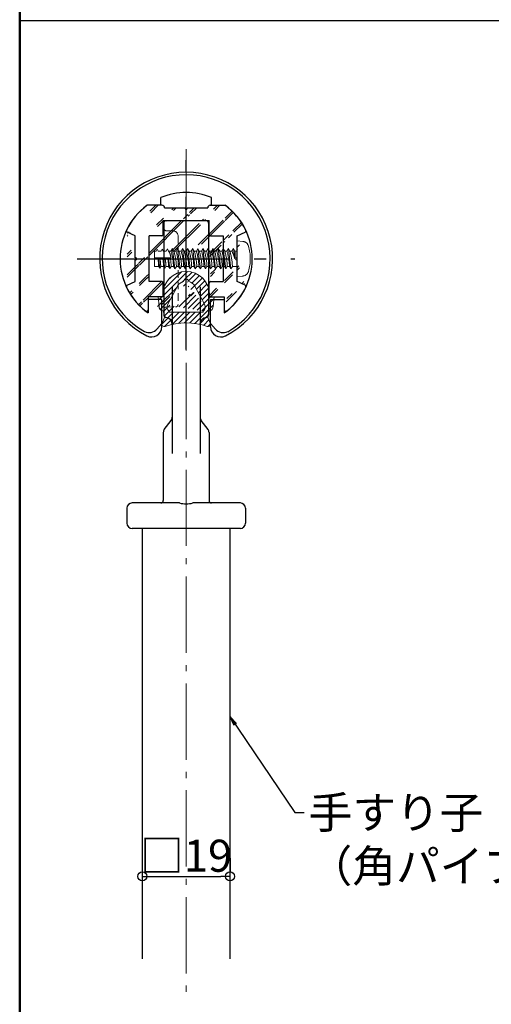
# Model space of a CAD drawing. Extents: x -6950 to -4684, y 7509 to 8894.
# Drawn here: x -6950 to -6796, y 7856 to 8178 of the extents above; entities that cross this region are included whole.
import ezdxf

# ---------------------------------------------------------------- set-up
doc = ezdxf.new("R2010")
doc.units = 0
doc.header["$LTSCALE"] = 10
doc.header["$MEASUREMENT"] = 0
for name, pattern in [('CENTER', [12, 5, -0.8, 0.4, -0.8, 5]), ('DASHED2', [0.375, 0.25, -0.125]), ('KIN-HIDDEN3', [2, 1.5, -0.5])]:
    doc.linetypes.add(name, pattern=pattern)
doc.layers.get('0').update_dxf_attribs({"linetype": 'CONTINUOUS'})
doc.layers.get('DEFPOINTS').update_dxf_attribs({"linetype": 'CONTINUOUS'})
for name, color, linetype in [('06仕上投影', 4, 'CONTINUOUS'), ('08文字', 21, 'CONTINUOUS'), ('1', 3, 'CONTINUOUS'), ('CSLAYER1', 7, 'CONTINUOUS'), ('CYA_M', 4, 'CONTINUOUS'), ('CYA_SS', 135, 'CONTINUOUS'), ('GRE_M', 3, 'CONTINUOUS'), ('PARTS5', 140, 'KIN-HIDDEN3'), ('YEL_M', 2, 'CONTINUOUS'), ('zumenwaku', 190, 'CONTINUOUS'), ('一般寸法', 11, 'CONTINUOUS'), ('ﾌﾞﾗｹｯﾄ', 7, 'CONTINUOUS')]:
    doc.layers.add(name, color=color, linetype=linetype)
doc.layers.add('center', color=5, linetype='CENTER', lineweight=13)
doc.layers.add('sunpou', color=7, linetype='CONTINUOUS', lineweight=13)
doc.styles.get("Standard").update_dxf_attribs({"font": 'simplex.shx', "width": 0.7, "bigfont": 'bigfont.shx'})
doc.dimstyles.new('一般寸法', dxfattribs={"dimscale": 3, "dimtxt": 3.5, "dimasz": 1, "dimexe": 0.5, "dimexo": 2, "dimgap": 0.5, "dimtad": 1, "dimzin": 9, "dimdsep": 46, "dimtxsty": 'Standard', "dimblk1": 'ORIGIN', "dimblk2": 'ORIGIN', "dimsah": 1, "dimcen": 1, "dimclrd": 11, "dimclre": 11, "dimclrt": 2, "dimadec": 0, "dimazin": 2, "dimtfac": 1, "dimtmove": 2, "dimatfit": 3, "dimldrblk": 'OPEN', "dimfxl": 1, "dimtolj": 1, "dimtzin": 9, "dimarcsym": 0})

# ---------------------------------------------------------------- blocks, each defined once
blk = doc.blocks.new('_ORIGIN')
at = {"color": 0, "linetype": 'ByBlock'}
blk.add_line((0, 0), (-1, 0), dxfattribs=at)
blk.add_circle((0, 0), 0.5, dxfattribs=at)
blk = doc.blocks.new('*D5')
at = {"layer": 'DEFPOINTS', "color": 0, "lineweight": 9, "transparency": 16777216}
for p in [(-6910.29, 7897.62), (-6881.53, 7897.62), (-6881.53, 7897.62)]:
    blk.add_point(p, dxfattribs=at)
at = {"layer": '一般寸法', "color": 11, "lineweight": -2, "transparency": 16777216}
for p, q in [((-6910.29, 7903.62), (-6910.29, 7899.12)), ((-6881.53, 7903.62), (-6881.53, 7899.12)), ((-6907.29, 7897.62), (-6884.53, 7897.62))]:
    blk.add_line(p, q, dxfattribs=at)
at = {"layer": '一般寸法', "color": 11, "lineweight": -2, "transparency": 16777216, "xscale": 3, "yscale": 3, "zscale": 3, "rotation": 180}
blk.add_blockref('_ORIGIN', (-6910.29, 7897.62), dxfattribs=at)
at = {"layer": '一般寸法', "color": 11, "lineweight": -2, "transparency": 16777216, "xscale": 3, "yscale": 3, "zscale": 3}
blk.add_blockref('_ORIGIN', (-6881.53, 7897.62), dxfattribs=at)
at = {"layer": '一般寸法', "color": 2, "transparency": 16777216, "insert": (-6895.91, 7904.37), "char_height": 10.5, "attachment_point": 5}
blk.add_mtext('\\A1;□19', dxfattribs=at)
blk = doc.blocks.new('_OPEN')
at = {"color": 0, "linetype": 'ByBlock'}
for p, q in [((-1, 0.17), (0, 0)), ((0, 0), (-1, -0.17)), ((0, 0), (-1, 0))]:
    blk.add_line(p, q, dxfattribs=at)

msp = doc.modelspace()

# ---------------------------------------------------------------- hatches: boundary and pattern name
at = {"layer": 'CYA_SS', "lineweight": 5}
h = msp.add_hatch(dxfattribs=at)
h.set_pattern_fill('STEEL2', color=256, scale=0.5, style=0)
h.set_pattern_definition([(45, (-8235.531, 6025.8967), (-3.367596, 3.367596), []), (45, (-8235.531, 6026.6905), (-3.367596, 3.367596), [])])
edge = h.paths.add_edge_path()
edge.add_arc((-6912.411, 8099.911), 0.333, 269.99991, 449.99991)
edge.add_line((-6912.411, 8100.244), (-6912.578, 8100.244))
edge.add_line((-6912.411, 8099.577), (-6912.578, 8099.577))
edge.add_line((-6879.245, 8107.41), (-6876.614, 8108.594))
edge.add_line((-6883.745, 8107.41), (-6883.745, 8092.411))
edge.add_arc((-6876.82, 8109.05), 0.5, 294.22854, 385.58127)
edge.add_arc((-6895.911, 8099.911), 21.667, 25.58127, 53.87131)
edge.add_arc((-6882.911, 8083.206), 0.5, 180.00009, 307.89196)
edge.add_arc((-6876.82, 8090.771), 0.5, 334.41869, 425.77224)
edge.add_arc((-6895.911, 8099.911), 21.667, 307.89196, 334.41869)
edge.add_line((-6883.411, 8087.411), (-6883.411, 8083.206))
edge.add_arc((-6879.411, 8099.911), 0.333, 90.00009, 270.00009)
edge.add_line((-6879.411, 8100.244), (-6879.245, 8100.244))
edge.add_line((-6879.411, 8099.577), (-6879.245, 8099.577))
edge.add_line((-6876.614, 8091.227), (-6879.245, 8092.411))
edge.add_line((-6879.245, 8092.411), (-6879.245, 8099.577))
edge.add_line((-6879.245, 8100.244), (-6879.245, 8107.41))
edge.add_arc((-6887.995, 8116.577), 0.833, 90.00009, 180.00009)
edge.add_line((-6895.578, 8116.577), (-6888.828, 8116.577))
edge.add_arc((-6895.911, 8116.41), 0.333, 180.00009, 360.00009)
edge.add_line((-6895.578, 8116.41), (-6895.578, 8116.577))
edge.add_line((-6896.245, 8116.41), (-6896.245, 8116.577))
edge.add_line((-6888.411, 8107.91), (-6888.411, 8112.41))
edge.add_arc((-6903.828, 8116.577), 0.833, 0.00009, 90.00009)
edge.add_line((-6903.828, 8117.411), (-6908.686, 8117.411))
edge.add_line((-6903.911, 8107.41), (-6908.078, 8107.41))
edge.add_arc((-6903.911, 8107.91), 0.5, 270.00009, 360.00009)
edge.add_line((-6903.411, 8107.91), (-6903.411, 8112.41))
edge.add_line((-6902.995, 8116.577), (-6896.245, 8116.577))
edge.add_line((-6903.411, 8112.41), (-6888.411, 8112.41))
edge.add_arc((-6887.911, 8091.911), 0.5, 90.00009, 180.00009)
edge.add_line((-6888.411, 8087.91), (-6888.411, 8091.911))
edge.add_line((-6908.411, 8087.41), (-6908.411, 8083.206))
edge.add_line((-6903.911, 8087.41), (-6908.411, 8087.41))
edge.add_arc((-6903.911, 8087.91), 0.5, 270.00009, 360.00009)
edge.add_line((-6903.411, 8087.91), (-6903.411, 8091.911))
edge.add_arc((-6903.911, 8091.911), 0.5, 0.00009, 90.00009)
edge.add_line((-6903.911, 8092.41), (-6908.078, 8092.41))
edge.add_line((-6912.578, 8100.244), (-6912.578, 8107.41))
edge.add_line((-6912.578, 8092.41), (-6912.578, 8099.577))
edge.add_line((-6908.078, 8092.41), (-6908.078, 8107.41))
edge.add_line((-6887.995, 8117.411), (-6883.137, 8117.411))
edge.add_arc((-6887.911, 8107.91), 0.5, 180.00009, 270.00009)
edge.add_line((-6887.911, 8107.41), (-6883.745, 8107.41))
edge.add_arc((-6887.911, 8087.91), 0.5, 180.00009, 270.00009)
edge.add_line((-6887.911, 8087.411), (-6883.411, 8087.411))
edge.add_line((-6887.911, 8092.411), (-6883.745, 8092.411))
edge.add_arc((-6908.911, 8083.206), 0.5, 232.10827, 360.00009)
edge.add_arc((-6915.003, 8090.771), 0.5, 114.22767, 205.58146)
edge.add_arc((-6895.911, 8099.911), 21.667, 205.58146, 232.10827)
edge.add_arc((-6915.003, 8109.05), 0.5, 154.41912, 245.77341)
edge.add_arc((-6895.911, 8099.911), 21.667, 126.12895, 154.41912)
edge.add_line((-6912.578, 8107.41), (-6915.208, 8108.594))
edge.add_line((-6915.208, 8091.227), (-6912.578, 8092.41))
at = {"layer": 'sunpou', "linetype": 'Continuous', "ltscale": 0.5}
h = msp.add_hatch(dxfattribs=at)
h.set_pattern_fill('ANSI31', color=8, scale=10, style=0)
h.set_pattern_definition([(45, (-5058.8604, 8017.9073), (-0.8838835, 0.8838835), [])])
h.paths.add_polyline_path([(-6886.745, 8087.411), (-6888.245, 8087.411), (-6888.245, 8088.077, 0.998355), (-6903.578, 8088.102), (-6903.578, 8087.411), (-6905.078, 8087.411), (-6904.803, 8084.331, 0.381966), (-6903.469, 8082.84), (-6902.9, 8081.026), (-6903.823, 8078.839, 0.7009551), (-6902.751, 8077.756, -0.169365), (-6889.03, 8077.741, 0.6817178), (-6888, 8078.839), (-6888.923, 8081.026), (-6888.353, 8082.84, 0.381966), (-6887.02, 8084.331)])
edge = h.paths.add_edge_path(flags=16)
edge.add_arc((-6891.328, 8084.103), 1.667, 306.86989, 383.81691)
edge.add_arc((-6891.328, 8084.103), 1.667, -53.13011, 23.81691, ccw=False)
edge = h.paths.add_edge_path(flags=16)
edge.add_line((-6890.328, 8082.769), (-6890.328, 8082.411))
edge.add_line((-6890.328, 8082.769), (-6890.328, 8082.411))
edge = h.paths.add_edge_path(flags=16)
edge.add_arc((-6895.911, 8089.184), 3.333, 30.79804, 75.52249)
edge.add_arc((-6895.911, 8089.184), 3.333, 104.4775, 149.20194)
edge.add_arc((-6895.911, 8092.41), 0.833, 0, 179.94365)
edge.add_line((-6889.803, 8084.776), (-6893.05, 8090.898))
edge.add_line((-6901.495, 8082.411), (-6890.328, 8082.411))
edge.add_line((-6890.328, 8082.411), (-6890.328, 8082.744))
edge.add_arc((-6900.495, 8084.103), 1.667, 156.18308, 233.1301)
edge.add_line((-6901.495, 8082.769), (-6901.495, 8082.411))
edge.add_line((-6902.019, 8084.776), (-6898.773, 8090.898))

# ---------------------------------------------------------------- linework, layer by layer
at = {"layer": '06仕上投影'}
for p, q in [((-6903.24, 8111.52), (-6903.24, 8081.526)), ((-6902.414, 8112.354), (-6895.907, 8112.411)), ((-6889.4, 8112.354), (-6895.907, 8112.411)), ((-6888.574, 8111.52), (-6888.574, 8081.526)), ((-6900.49, 8090.724), (-6900.49, 8036.105)), ((-6891.324, 8090.724), (-6891.324, 8036.105)), ((-6903.071, 8043.985), (-6900.826, 8046.965)), ((-6888.743, 8043.985), (-6890.988, 8046.965)), ((-6903.407, 8042.982), (-6903.407, 8020.744)), ((-6888.407, 8042.982), (-6888.407, 8020.744)), ((-6915.324, 8018.244), (-6915.324, 8013.244)), ((-6898.106, 8019.911), (-6913.657, 8019.911)), ((-6878.157, 8019.911), (-6893.707, 8019.911)), ((-6876.49, 8018.244), (-6876.49, 8013.244)), ((-6878.157, 8011.577), (-6913.657, 8011.577))]:
    msp.add_line(p, q, dxfattribs=at)
for centre, radius, start, end in [((-6902.407, 8111.52), 0.833, 90.5, 180), ((-6889.407, 8111.52), 0.833, 0, 89.5), ((-6902.407, 8081.526), 0.833, 180, 259.92134), ((-6902.99, 8078.244), 2.5, 0, 79.92134), ((-6888.824, 8078.244), 2.5, 100.07866, 180), ((-6889.407, 8081.526), 0.833, 280.07866, 0), ((-6902.157, 8047.968), 1.667, 323, 0), ((-6889.657, 8047.968), 1.667, 180, 217), ((-6901.74, 8042.982), 1.667, 143, 180), ((-6890.074, 8042.982), 1.667, 0, 37), ((-6904.24, 8020.744), 0.833, 270, 0), ((-6887.574, 8020.744), 0.833, 180, 270), ((-6913.657, 8018.244), 1.667, 90, 180), ((-6895.907, 8028.005), 8.388, 254.79746, 285.20254), ((-6878.157, 8018.244), 1.667, 0, 90), ((-6913.657, 8013.244), 1.667, 180, 270), ((-6878.157, 8013.244), 1.667, 270, 0)]:
    msp.add_arc(centre, radius, start, end, dxfattribs=at)
at = {"layer": '1', "color": 4, "linetype": 'Continuous', "ltscale": 0.5}
for p, q in [((-6903.923, 8078.689), (-6905.561, 8076.836)), ((-6887.9, 8078.689), (-6886.262, 8076.836))]:
    msp.add_line(p, q, dxfattribs=at)
at = {"layer": '1', "color": 3, "linetype": 'Continuous'}
for p, q in [((-6910.286, 8011.577), (-6910.286, 7870.582)), ((-6881.527, 7870.582), (-6881.527, 8011.577))]:
    msp.add_line(p, q, dxfattribs=at)
at = {"layer": '1', "color": 4, "linetype": 'Continuous', "ltscale": 0.5}
for centre, radius, start, end in [((-6895.911, 8099.911), 27.5, 299.66152, 240.1475), ((-6908.071, 8079.025), 3.333, 243.62931, 321.78562), ((-6883.751, 8079.025), 3.333, 218.21437, 296.37068)]:
    msp.add_arc(centre, radius, start, end, dxfattribs=at)
at = {"layer": 'center', "linetype": 'CENTER', "ltscale": 0.5}
msp.add_line((-6895.907, 8135.817), (-6895.907, 7858.001), dxfattribs=at)
at = {"layer": 'CSLAYER1', "color": 5, "linetype": 'CENTER'}
for p, q in [((-6895.911, 8070.207), (-6895.911, 8133.733)), ((-6931.667, 8099.911), (-6860.248, 8099.911))]:
    msp.add_line(p, q, dxfattribs=at)
at = {"layer": 'CYA_M'}
for p, q in [((-6903.828, 8117.411), (-6908.686, 8117.411)), ((-6887.995, 8117.411), (-6883.137, 8117.411)), ((-6902.995, 8116.577), (-6896.245, 8116.577)), ((-6896.245, 8116.41), (-6896.245, 8116.577)), ((-6895.578, 8116.41), (-6895.578, 8116.577)), ((-6895.578, 8116.577), (-6888.828, 8116.577)), ((-6903.411, 8112.41), (-6888.411, 8112.41)), ((-6903.411, 8107.91), (-6903.411, 8112.41)), ((-6888.411, 8107.91), (-6888.411, 8112.41)), ((-6912.578, 8107.41), (-6915.208, 8108.594)), ((-6879.245, 8107.41), (-6876.614, 8108.594)), ((-6912.578, 8100.244), (-6912.578, 8107.41)), ((-6908.078, 8092.41), (-6908.078, 8107.41)), ((-6903.911, 8107.41), (-6908.078, 8107.41)), ((-6887.911, 8107.41), (-6883.745, 8107.41)), ((-6883.745, 8107.41), (-6883.745, 8092.411)), ((-6879.245, 8100.244), (-6879.245, 8107.41)), ((-6912.411, 8100.244), (-6912.578, 8100.244)), ((-6912.578, 8092.41), (-6912.578, 8099.577)), ((-6912.411, 8099.577), (-6912.578, 8099.577)), ((-6879.411, 8100.244), (-6879.245, 8100.244)), ((-6879.411, 8099.577), (-6879.245, 8099.577)), ((-6879.245, 8092.411), (-6879.245, 8099.577)), ((-6915.208, 8091.227), (-6912.578, 8092.41)), ((-6903.911, 8092.41), (-6908.078, 8092.41)), ((-6903.411, 8087.91), (-6903.411, 8091.911)), ((-6888.411, 8087.91), (-6888.411, 8091.911)), ((-6887.911, 8092.411), (-6883.745, 8092.411)), ((-6876.614, 8091.227), (-6879.245, 8092.411)), ((-6903.911, 8087.41), (-6908.411, 8087.41)), ((-6908.411, 8087.41), (-6908.411, 8083.206)), ((-6887.911, 8087.411), (-6883.411, 8087.411)), ((-6883.411, 8087.411), (-6883.411, 8083.206))]:
    msp.add_line(p, q, dxfattribs=at)
for centre, radius, start, end in [((-6895.911, 8099.911), 21.667, 126.12895, 154.41912), ((-6903.828, 8116.577), 0.833, 0.00009, 90.00009), ((-6887.995, 8116.577), 0.833, 90.00009, 180.00009), ((-6895.911, 8099.911), 21.667, 25.58127, 53.87131), ((-6895.911, 8116.41), 0.333, 180.00009, 0.00009), ((-6915.003, 8109.05), 0.5, 154.41912, 245.77341), ((-6903.911, 8107.91), 0.5, 270.00009, 0.00009), ((-6887.911, 8107.91), 0.5, 180.00009, 270.00009), ((-6876.82, 8109.05), 0.5, 294.22854, 25.58127), ((-6912.411, 8099.911), 0.333, 269.99991, 89.99991), ((-6879.411, 8099.911), 0.333, 90.00009, 270.00009), ((-6903.911, 8091.911), 0.5, 0.00009, 90.00009), ((-6887.911, 8091.911), 0.5, 90.00009, 180.00009), ((-6915.003, 8090.771), 0.5, 114.22767, 205.58146), ((-6895.911, 8099.911), 21.667, 205.58146, 232.10827), ((-6895.911, 8099.911), 21.667, 307.89196, 334.41869), ((-6876.82, 8090.771), 0.5, 334.41869, 65.77224), ((-6903.911, 8087.91), 0.5, 270.00009, 0.00009), ((-6887.911, 8087.91), 0.5, 180.00009, 270.00009), ((-6908.911, 8083.206), 0.5, 232.10827, 0.00009), ((-6882.911, 8083.206), 0.5, 180.00009, 307.89196)]:
    msp.add_arc(centre, radius, start, end, dxfattribs=at)
at = {"layer": 'GRE_M'}
msp.add_line((-6902.411, 8112.41), (-6889.411, 8112.41), dxfattribs=at)
at = {"layer": 'PARTS5', "lineweight": 9}
for p, q in [((-6877.379, 8105.581), (-6879.245, 8105.744)), ((-6879.245, 8105.744), (-6879.245, 8094.077)), ((-6905.749, 8102.411), (-6906.328, 8102.411)), ((-6906.328, 8102.411), (-6906.328, 8097.411)), ((-6905.412, 8102.994), (-6905.749, 8102.411)), ((-6905.412, 8102.994), (-6905.076, 8102.411)), ((-6904.131, 8102.411), (-6905.076, 8102.411)), ((-6903.746, 8103.077), (-6904.131, 8102.411)), ((-6903.746, 8103.077), (-6903.361, 8102.411)), ((-6902.512, 8102.411), (-6903.361, 8102.411)), ((-6902.079, 8103.161), (-6902.512, 8102.411)), ((-6902.079, 8103.161), (-6901.646, 8102.411)), ((-6900.893, 8102.411), (-6901.646, 8102.411)), ((-6900.412, 8103.244), (-6900.893, 8102.411)), ((-6900.412, 8103.244), (-6899.931, 8102.411)), ((-6900.412, 8103.244), (-6899.579, 8096.577)), ((-6899.227, 8102.411), (-6899.931, 8102.411)), ((-6898.746, 8103.244), (-6899.227, 8102.411)), ((-6898.746, 8103.244), (-6898.265, 8102.411)), ((-6898.746, 8103.244), (-6897.912, 8096.577)), ((-6897.56, 8102.411), (-6898.265, 8102.411)), ((-6897.079, 8103.244), (-6897.56, 8102.411)), ((-6897.079, 8103.244), (-6896.598, 8102.411)), ((-6897.079, 8103.244), (-6896.246, 8096.577)), ((-6895.893, 8102.411), (-6896.598, 8102.411)), ((-6895.412, 8103.244), (-6895.893, 8102.411)), ((-6895.412, 8103.244), (-6894.931, 8102.411)), ((-6895.412, 8103.244), (-6894.579, 8096.577)), ((-6894.227, 8102.411), (-6894.931, 8102.411)), ((-6893.746, 8103.244), (-6894.227, 8102.411)), ((-6893.746, 8103.244), (-6893.265, 8102.411)), ((-6893.746, 8103.244), (-6892.912, 8096.577)), ((-6892.56, 8102.411), (-6893.265, 8102.411)), ((-6892.079, 8103.244), (-6892.56, 8102.411)), ((-6892.079, 8103.244), (-6891.598, 8102.411)), ((-6892.079, 8103.244), (-6891.246, 8096.577)), ((-6890.893, 8102.411), (-6891.598, 8102.411)), ((-6890.893, 8102.411), (-6891.598, 8102.411)), ((-6890.412, 8103.244), (-6890.893, 8102.411)), ((-6890.412, 8103.244), (-6889.931, 8102.411)), ((-6890.412, 8103.244), (-6889.579, 8096.577)), ((-6889.227, 8102.411), (-6889.931, 8102.411)), ((-6888.746, 8103.244), (-6889.227, 8102.411)), ((-6888.746, 8103.244), (-6888.265, 8102.411)), ((-6888.746, 8103.244), (-6887.912, 8096.577)), ((-6887.56, 8102.411), (-6888.265, 8102.411)), ((-6887.079, 8103.244), (-6887.56, 8102.411)), ((-6887.079, 8103.244), (-6886.598, 8102.411)), ((-6887.079, 8103.244), (-6886.246, 8096.577)), ((-6885.893, 8102.411), (-6886.598, 8102.411)), ((-6885.412, 8103.244), (-6885.893, 8102.411)), ((-6885.412, 8103.244), (-6884.931, 8102.411)), ((-6885.412, 8103.244), (-6884.579, 8096.577)), ((-6884.227, 8102.411), (-6884.931, 8102.411)), ((-6883.746, 8103.244), (-6884.227, 8102.411)), ((-6883.746, 8103.244), (-6883.265, 8102.411)), ((-6883.746, 8103.244), (-6882.912, 8096.577)), ((-6882.56, 8102.411), (-6883.265, 8102.411)), ((-6882.079, 8103.244), (-6882.56, 8102.411)), ((-6882.079, 8103.244), (-6881.598, 8102.411)), ((-6882.079, 8103.244), (-6881.246, 8096.577)), ((-6880.893, 8102.411), (-6881.598, 8102.411)), ((-6880.412, 8103.244), (-6880.893, 8102.411)), ((-6880.412, 8103.244), (-6879.931, 8102.411)), ((-6880.412, 8103.244), (-6879.996, 8099.911)), ((-6879.245, 8102.411), (-6879.931, 8102.411)), ((-6879.245, 8102.411), (-6879.245, 8097.411)), ((-6906.328, 8100.207), (-6900.93, 8100.207)), ((-6905.001, 8100.207), (-6904.579, 8096.827)), ((-6903.345, 8100.207), (-6902.912, 8096.744)), ((-6901.689, 8100.207), (-6901.246, 8096.661)), ((-6904.916, 8097.411), (-6906.328, 8097.411)), ((-6904.579, 8096.827), (-6904.916, 8097.411)), ((-6904.579, 8096.827), (-6904.242, 8097.411)), ((-6903.297, 8097.411), (-6904.242, 8097.411)), ((-6902.912, 8096.744), (-6903.297, 8097.411)), ((-6902.912, 8096.744), (-6902.527, 8097.411)), ((-6901.679, 8097.411), (-6902.527, 8097.411)), ((-6901.246, 8096.661), (-6901.679, 8097.411)), ((-6901.246, 8096.661), (-6900.813, 8097.411)), ((-6900.06, 8097.411), (-6900.813, 8097.411)), ((-6899.579, 8096.577), (-6900.06, 8097.411)), ((-6899.579, 8096.577), (-6899.098, 8097.411)), ((-6898.393, 8097.411), (-6899.098, 8097.411)), ((-6897.912, 8096.577), (-6898.393, 8097.411)), ((-6897.912, 8096.577), (-6897.431, 8097.411)), ((-6896.727, 8097.411), (-6897.431, 8097.411)), ((-6896.246, 8096.577), (-6896.727, 8097.411)), ((-6896.246, 8096.577), (-6895.765, 8097.411)), ((-6895.06, 8097.411), (-6895.765, 8097.411)), ((-6894.579, 8096.577), (-6895.06, 8097.411)), ((-6894.579, 8096.577), (-6894.098, 8097.411)), ((-6893.393, 8097.411), (-6894.098, 8097.411)), ((-6892.912, 8096.577), (-6893.393, 8097.411)), ((-6892.912, 8096.577), (-6892.431, 8097.411)), ((-6891.727, 8097.411), (-6892.431, 8097.411)), ((-6891.246, 8096.577), (-6891.727, 8097.411)), ((-6891.246, 8096.577), (-6890.765, 8097.411)), ((-6890.06, 8097.411), (-6890.765, 8097.411)), ((-6889.579, 8096.577), (-6890.06, 8097.411)), ((-6889.579, 8096.577), (-6889.098, 8097.411)), ((-6888.393, 8097.411), (-6889.098, 8097.411)), ((-6887.912, 8096.577), (-6888.393, 8097.411)), ((-6887.912, 8096.577), (-6887.431, 8097.411)), ((-6886.727, 8097.411), (-6887.431, 8097.411)), ((-6886.246, 8096.577), (-6886.727, 8097.411)), ((-6886.246, 8096.577), (-6885.765, 8097.411)), ((-6885.06, 8097.411), (-6885.765, 8097.411)), ((-6884.579, 8096.577), (-6885.06, 8097.411)), ((-6884.579, 8096.577), (-6884.098, 8097.411)), ((-6883.393, 8097.411), (-6884.098, 8097.411)), ((-6882.912, 8096.577), (-6883.393, 8097.411)), ((-6882.912, 8096.577), (-6882.431, 8097.411)), ((-6881.727, 8097.411), (-6882.431, 8097.411)), ((-6881.246, 8096.577), (-6881.727, 8097.411)), ((-6881.246, 8096.577), (-6880.765, 8097.411)), ((-6879.245, 8097.411), (-6880.765, 8097.411)), ((-6877.379, 8094.24), (-6879.245, 8094.077))]:
    msp.add_line(p, q, dxfattribs=at)
for centre, radius, start, end in [((-6877.568, 8103.422), 2.167, 15.88085, 85), ((-6905.804, 8099.841), 4.888, 4.28837, 31.71014), ((-6919.762, 8096.696), 19.715, 2.07628, 16.84836), ((-6918.8, 8096.696), 19.715, 2.07628, 16.84836), ((-6918.096, 8096.696), 19.715, 2.07628, 16.84836), ((-6917.134, 8096.696), 19.715, 2.07628, 16.84836), ((-6916.429, 8096.696), 19.715, 2.07628, 16.84836), ((-6915.467, 8096.696), 19.715, 2.07628, 16.84836), ((-6914.762, 8096.696), 19.715, 2.07628, 16.84836), ((-6913.8, 8096.696), 19.715, 2.07628, 16.84836), ((-6913.096, 8096.696), 19.715, 2.07628, 16.84836), ((-6912.134, 8096.696), 19.715, 2.07628, 16.84836), ((-6911.429, 8096.696), 19.715, 2.07628, 16.84836), ((-6910.467, 8096.696), 19.715, 2.07628, 16.84836), ((-6909.762, 8096.696), 19.715, 2.07628, 16.84836), ((-6908.8, 8096.696), 19.715, 2.07628, 16.84836), ((-6908.096, 8096.696), 19.715, 2.07628, 16.84836), ((-6907.134, 8096.696), 19.715, 2.07628, 16.84836), ((-6906.429, 8096.696), 19.715, 2.07628, 16.84836), ((-6905.467, 8096.696), 19.715, 2.07628, 16.84836), ((-6904.762, 8096.696), 19.715, 2.07628, 16.84836), ((-6903.8, 8096.696), 19.715, 2.07628, 16.84836), ((-6903.096, 8096.696), 19.715, 2.07628, 16.84836), ((-6902.134, 8096.696), 19.715, 2.07628, 16.84836), ((-6901.429, 8096.696), 19.715, 2.07628, 16.84836), ((-6900.467, 8096.696), 19.715, 2.07628, 16.84836), ((-6895.562, 8095.732), 16.118, 15.0273, 24.48082), ((-6887.245, 8101.348), 7.39, 348.78218, 8.26391), ((-6889.911, 8099.911), 15, 344.11915, 15.88085), ((-6924.618, 8096.696), 19.715, 2.07628, 10.2574), ((-6923.945, 8096.696), 19.715, 2.07628, 10.2574), ((-6923, 8096.696), 19.715, 2.07628, 10.2574), ((-6922.23, 8096.696), 19.715, 2.07628, 10.2574), ((-6921.381, 8096.696), 19.715, 2.07628, 10.2574), ((-6920.515, 8096.696), 19.715, 2.07628, 10.2574), ((-6877.568, 8096.399), 2.167, 275, 344.11915)]:
    msp.add_arc(centre, radius, start, end, dxfattribs=at)
at = {"layer": 'sunpou', "color": 8, "linetype": 'Continuous', "ltscale": 0.5}
for p, q in [((-6902.019, 8084.776), (-6898.773, 8090.898)), ((-6889.803, 8084.776), (-6893.05, 8090.898)), ((-6904.803, 8084.331), (-6905.078, 8087.411)), ((-6903.578, 8087.411), (-6905.078, 8087.411)), ((-6903.578, 8088.102), (-6903.578, 8087.411)), ((-6888.245, 8088.077), (-6888.245, 8087.411)), ((-6888.245, 8088.077), (-6888.245, 8087.411)), ((-6888.245, 8087.411), (-6886.745, 8087.411)), ((-6888.245, 8087.411), (-6886.745, 8087.411)), ((-6887.02, 8084.331), (-6886.745, 8087.411)), ((-6903.469, 8082.84), (-6902.9, 8081.026)), ((-6901.495, 8082.769), (-6901.495, 8082.411)), ((-6901.495, 8082.411), (-6890.328, 8082.411)), ((-6890.328, 8082.769), (-6890.328, 8082.411)), ((-6890.328, 8082.769), (-6890.328, 8082.411)), ((-6890.328, 8082.411), (-6890.328, 8082.744)), ((-6888.353, 8082.84), (-6888.923, 8081.026)), ((-6902.9, 8081.026), (-6903.823, 8078.839)), ((-6888.923, 8081.026), (-6888, 8078.839))]:
    msp.add_line(p, q, dxfattribs=at)
for centre, radius, start, end in [((-6895.911, 8088.077), 7.667, 0, 179.81134), ((-6895.911, 8089.184), 3.333, 104.4775, 149.20194), ((-6895.911, 8092.41), 0.833, 0, 179.94365), ((-6895.911, 8089.184), 3.333, 30.79804, 75.52249), ((-6903.303, 8084.331), 1.5, 180, 263.62063), ((-6900.495, 8084.103), 1.667, 156.18308, 233.1301), ((-6891.328, 8084.103), 1.667, 306.86989, 23.81691), ((-6891.328, 8084.103), 1.667, 306.86989, 23.81691), ((-6888.52, 8084.331), 1.5, 276.37937, 0), ((-6903.09, 8078.492), 0.811, 154.66953, 294.78446), ((-6895.911, 8058.077), 20.833, 70.71359, 109.16432), ((-6888.73, 8078.492), 0.809, 248.23222, 25.36402)]:
    msp.add_arc(centre, radius, start, end, dxfattribs=at)
at = {"layer": 'YEL_M'}
for p, q in [((-6904.245, 8117.411), (-6908.686, 8117.411)), ((-6904.245, 8117.411), (-6904.245, 8119.91)), ((-6887.578, 8117.411), (-6887.578, 8119.911)), ((-6887.578, 8117.411), (-6883.137, 8117.411)), ((-6903.911, 8086.577), (-6908.411, 8086.577)), ((-6908.411, 8086.577), (-6908.411, 8082.213)), ((-6903.911, 8077.627), (-6903.911, 8086.577)), ((-6887.911, 8077.627), (-6887.911, 8086.577)), ((-6887.911, 8086.577), (-6883.411, 8086.577)), ((-6883.411, 8086.577), (-6883.411, 8082.213))]:
    msp.add_line(p, q, dxfattribs=at)
for centre, radius, start, end in [((-6895.911, 8099.911), 28.333, 296.9579, 243.04229), ((-6895.911, 8099.911), 21.667, 67.38027, 112.61992), ((-6895.911, 8099.911), 21.667, 126.12895, 234.76569), ((-6895.911, 8099.911), 21.667, 305.2345, 53.87122), ((-6907.245, 8077.627), 3.333, 243.04226, 0.00009), ((-6884.578, 8077.627), 3.333, 180.00009, 296.95793)]:
    msp.add_arc(centre, radius, start, end, dxfattribs=at)
at = {"layer": 'zumenwaku', "linetype": 'Continuous'}
msp.add_line((-6227.374, 8177.793), (-6950.459, 8177.793), dxfattribs=at)
at = {"layer": 'zumenwaku', "linetype": 'Continuous', "lineweight": 50}
msp.add_lwpolyline([(-6950.459, 7509.293), (-4950.459, 7509.293), (-4950.459, 8894.293), (-6950.459, 8894.293)], close=True, dxfattribs=at)
at = {"layer": 'ﾌﾞﾗｹｯﾄ', "linetype": 'DASHED2', "lineweight": 5}
for p, q in [((-6902.414, 8109.07), (-6900.226, 8109.051)), ((-6898.574, 8107.384), (-6898.574, 8084.944)), ((-6902.414, 8084.084), (-6899.4, 8084.111))]:
    msp.add_line(p, q, dxfattribs=at)
for centre, radius, start, end in [((-6902.407, 8109.903), 0.833, 180, 269.5), ((-6900.24, 8107.384), 1.667, 0, 89.5), ((-6902.407, 8083.251), 0.833, 90.5, 180), ((-6899.407, 8084.944), 0.833, 270.5, 0)]:
    msp.add_arc(centre, radius, start, end, dxfattribs=at)

# ---------------------------------------------------------------- texts
at = {"layer": '08文字', "color": 2, "insert": (-6855.795, 7923.763), "char_height": 10.5, "attachment_point": 1}
msp.add_mtext('手すり子\\P（角パイプ）', dxfattribs=at)

# ---------------------------------------------------------------- dimensions: what is measured, and where the dimension line sits
at = {"layer": '一般寸法'}
dim = msp.add_linear_dim(base=(-6881.527, 7897.617), p1=(-6910.286, 7897.617), p2=(-6881.527, 7897.617), text='□19', dimstyle='一般寸法', dxfattribs=at)
dim.commit()
dim.dimension.update_dxf_attribs({"geometry": '*D5', "text_midpoint": (-6895.907, 7904.367)})

# ---------------------------------------------------------------- leaders
at = {"layer": '08文字', "annotation_type": 0, "has_hookline": 1, "hookline_direction": 0, "text_width": 43.61}
msp.add_leader([(-6881.489, 7949.826), (-6860.295, 7918.513), (-6857.295, 7918.513)], dimstyle='一般寸法', override={"dimgap": 0.5, "dimtad": 0}, dxfattribs=at)

doc.saveas('drawing.dxf')
